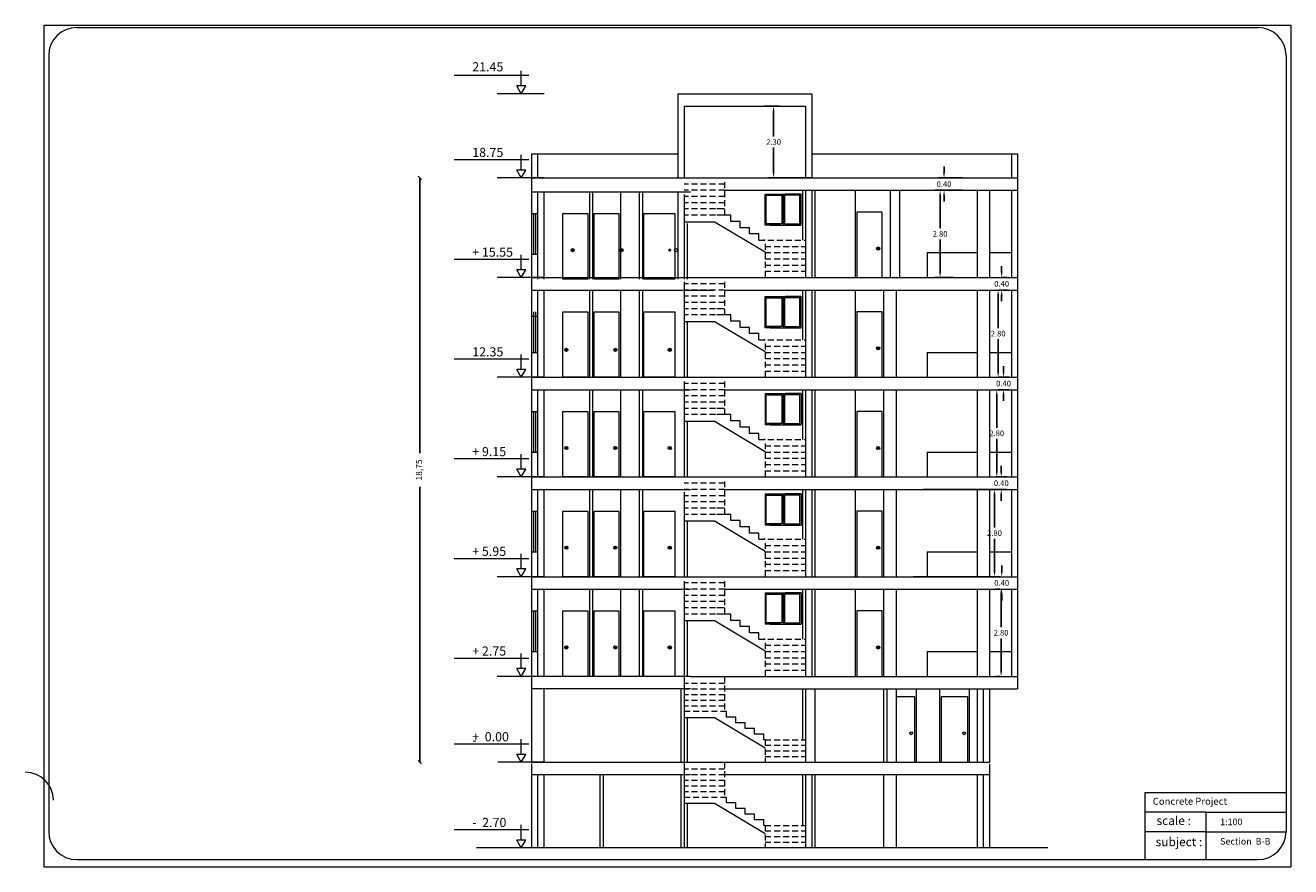
# Model space of a CAD drawing. Units: millimetres. Extents: x 1427 to 1625, y -153 to 54.
# Drawn here: x 1507 to 1548, y -46 to -19 of the extents above; entities that cross this region are included whole.
import ezdxf

# ---------------------------------------------------------------- set-up
doc = ezdxf.new("R2010")
doc.units = ezdxf.units.MM
doc.linetypes.add('HIDDEN', pattern=[9.525, 6.35, -3.175])
doc.layers.get('0').update_dxf_attribs({"lineweight": 5})
doc.layers.get('Defpoints').update_dxf_attribs({"lineweight": 5})
doc.layers.add('plan', color=7, linetype='Continuous', lineweight=5)
doc.layers.add('text', color=1, linetype='Continuous', lineweight=9)
doc.styles.get("Standard").update_dxf_attribs({"font": 'andlso.ttf'})
doc.dimstyles.new('sadegh', dxfattribs={"dimtxt": 0.2, "dimasz": 0.1, "dimexe": 0, "dimexo": 1, "dimgap": 0.2, "dimtad": 0, "dimtxsty": 'Standard', "dimblk": 'OBLIQUE', "dimcen": 2.5, "dimse1": 1, "dimse2": 1, "dimclre": 256, "dimadec": 0, "dimazin": 0, "dimtfac": 1, "dimtix": 1, "dimtmove": 0, "dimatfit": 3, "dimldrblk": 'OBLIQUE', "dimfxl": 1.25, "dimfxlon": 1, "dimarcsym": 0})
doc.dimstyles.get("Standard").update_dxf_attribs({"dimtxt": 0.18, "dimasz": 0.18, "dimexe": 0.18, "dimexo": 0.0625, "dimgap": 0.09, "dimtad": 0, "dimtih": 1, "dimtoh": 1, "dimzin": 0, "dimdsep": 46, "dimtxsty": 'Standard', "dimcen": 0.09, "dimadec": 0, "dimazin": 0, "dimtfac": 1, "dimtofl": 0, "dimtmove": 0, "dimatfit": 3, "dimfxl": 1, "dimtolj": 1, "dimtzin": 0, "dimarcsym": 0})

# ---------------------------------------------------------------- blocks, each defined once
blk = doc.blocks.new('*D260')
at = {"layer": 'Defpoints', "color": 0, "linetype": 'Continuous', "ltscale": 0.03, "transparency": 16777216}
for p in [(1538.615, -37.032), (1538.635, -37.032), (1538.635, -39.832)]:
    blk.add_point(p, dxfattribs=at)
at = {"layer": 'plan', "color": 0, "linetype": 'Continuous', "lineweight": -2, "ltscale": 0.03, "transparency": 16777216}
for p, q in [((1538.572, -37.032), (1538.435, -37.032)), ((1538.615, -37.212), (1538.615, -38.252)), ((1538.615, -39.652), (1538.615, -38.612)), ((1538.572, -39.832), (1538.435, -39.832))]:
    blk.add_line(p, q, dxfattribs=at)
at = {"layer": 'plan', "color": 0, "linetype": 'Continuous', "ltscale": 0.03, "transparency": 16777216}
for points in [[(1538.585, -37.212), (1538.645, -37.212), (1538.615, -37.032)], [(1538.585, -39.652), (1538.645, -39.652), (1538.615, -39.832)]]:
    blk.add_solid(points, dxfattribs=at)
at = {"layer": 'plan', "color": 0, "linetype": 'Continuous', "ltscale": 0.03, "transparency": 16777216, "insert": (1538.615, -38.432), "char_height": 0.18, "attachment_point": 5}
blk.add_mtext('\\A1;2.80', dxfattribs=at)
blk = doc.blocks.new('*D261')
at = {"layer": 'Defpoints', "color": 0, "linetype": 'Continuous', "ltscale": 0.03, "transparency": 16777216}
for p in [(1538.635, -36.632), (1538.635, -36.632), (1538.635, -37.032)]:
    blk.add_point(p, dxfattribs=at)
at = {"layer": 'plan', "color": 0, "linetype": 'Continuous', "lineweight": -2, "ltscale": 0.03, "transparency": 16777216}
for p, q in [((1538.635, -36.452), (1538.635, -36.272)), ((1538.572, -36.632), (1538.455, -36.632)), ((1538.572, -37.032), (1538.455, -37.032)), ((1538.635, -37.212), (1538.635, -37.392))]:
    blk.add_line(p, q, dxfattribs=at)
at = {"layer": 'plan', "color": 0, "linetype": 'Continuous', "ltscale": 0.03, "transparency": 16777216}
for points in [[(1538.605, -36.452), (1538.665, -36.452), (1538.635, -36.632)], [(1538.605, -37.212), (1538.665, -37.212), (1538.635, -37.032)]]:
    blk.add_solid(points, dxfattribs=at)
at = {"layer": 'plan', "color": 0, "linetype": 'Continuous', "ltscale": 0.03, "transparency": 16777216, "insert": (1538.635, -36.832), "char_height": 0.18, "attachment_point": 5}
blk.add_mtext('\\A1;0.40', dxfattribs=at)
blk = doc.blocks.new('*D262')
at = {"layer": 'Defpoints', "color": 0, "linetype": 'Continuous', "ltscale": 0.03, "transparency": 16777216}
for p in [(1536.067, -33.832), (1538.405, -33.832), (1535.732, -36.632)]:
    blk.add_point(p, dxfattribs=at)
at = {"layer": 'plan', "color": 0, "linetype": 'Continuous', "lineweight": -2, "ltscale": 0.03, "transparency": 16777216}
for p, q in [((1536.13, -33.832), (1538.585, -33.832)), ((1538.405, -34.012), (1538.405, -35.052)), ((1538.405, -36.452), (1538.405, -35.412)), ((1535.794, -36.632), (1538.585, -36.632))]:
    blk.add_line(p, q, dxfattribs=at)
at = {"layer": 'plan', "color": 0, "linetype": 'Continuous', "ltscale": 0.03, "transparency": 16777216}
for points in [[(1538.375, -34.012), (1538.435, -34.012), (1538.405, -33.832)], [(1538.375, -36.452), (1538.435, -36.452), (1538.405, -36.632)]]:
    blk.add_solid(points, dxfattribs=at)
at = {"layer": 'plan', "color": 0, "linetype": 'Continuous', "ltscale": 0.03, "transparency": 16777216, "insert": (1538.405, -35.232), "char_height": 0.18, "attachment_point": 5}
blk.add_mtext('\\A1;2.80', dxfattribs=at)
blk = doc.blocks.new('*D263')
at = {"layer": 'Defpoints', "color": 0, "linetype": 'Continuous', "ltscale": 0.03, "transparency": 16777216}
for p in [(1538.39, -33.432), (1538.62, -33.432), (1538.39, -33.832)]:
    blk.add_point(p, dxfattribs=at)
at = {"layer": 'plan', "color": 0, "linetype": 'Continuous', "lineweight": -2, "ltscale": 0.03, "transparency": 16777216}
for p, q in [((1538.62, -33.252), (1538.62, -33.072)), ((1538.453, -33.432), (1538.8, -33.432)), ((1538.453, -33.832), (1538.8, -33.832)), ((1538.62, -34.012), (1538.62, -34.192))]:
    blk.add_line(p, q, dxfattribs=at)
at = {"layer": 'plan', "color": 0, "linetype": 'Continuous', "ltscale": 0.03, "transparency": 16777216}
for points in [[(1538.59, -33.252), (1538.65, -33.252), (1538.62, -33.432)], [(1538.59, -34.012), (1538.65, -34.012), (1538.62, -33.832)]]:
    blk.add_solid(points, dxfattribs=at)
at = {"layer": 'plan', "color": 0, "linetype": 'Continuous', "ltscale": 0.03, "transparency": 16777216, "insert": (1538.62, -33.632), "char_height": 0.18, "attachment_point": 5}
blk.add_mtext('\\A1;0.40', dxfattribs=at)
blk = doc.blocks.new('*D264')
at = {"layer": 'Defpoints', "color": 0, "linetype": 'Continuous', "ltscale": 0.03, "transparency": 16777216}
for p in [(1538.453, -30.632), (1538.476, -30.632), (1538.453, -33.432)]:
    blk.add_point(p, dxfattribs=at)
at = {"layer": 'plan', "color": 0, "linetype": 'Continuous', "lineweight": -2, "ltscale": 0.03, "transparency": 16777216}
for p, q in [((1538.476, -30.812), (1538.476, -31.852)), ((1538.515, -30.632), (1538.656, -30.632)), ((1538.476, -33.252), (1538.476, -32.212)), ((1538.515, -33.432), (1538.656, -33.432))]:
    blk.add_line(p, q, dxfattribs=at)
at = {"layer": 'plan', "color": 0, "linetype": 'Continuous', "ltscale": 0.03, "transparency": 16777216}
for points in [[(1538.446, -30.812), (1538.506, -30.812), (1538.476, -30.632)], [(1538.446, -33.252), (1538.506, -33.252), (1538.476, -33.432)]]:
    blk.add_solid(points, dxfattribs=at)
at = {"layer": 'plan', "color": 0, "linetype": 'Continuous', "ltscale": 0.03, "transparency": 16777216, "insert": (1538.476, -32.032), "char_height": 0.18, "attachment_point": 5}
blk.add_mtext('\\A1;2.80', dxfattribs=at)
blk = doc.blocks.new('*D265')
at = {"layer": 'Defpoints', "color": 0, "linetype": 'Continuous', "ltscale": 0.03, "transparency": 16777216}
for p in [(1538.476, -30.232), (1538.694, -30.232), (1538.476, -30.632)]:
    blk.add_point(p, dxfattribs=at)
at = {"layer": 'plan', "color": 0, "linetype": 'Continuous', "lineweight": -2, "ltscale": 0.03, "transparency": 16777216}
for p, q in [((1538.694, -30.052), (1538.694, -29.872)), ((1538.538, -30.232), (1538.874, -30.232)), ((1538.538, -30.632), (1538.874, -30.632)), ((1538.694, -30.812), (1538.694, -30.992))]:
    blk.add_line(p, q, dxfattribs=at)
at = {"layer": 'plan', "color": 0, "linetype": 'Continuous', "ltscale": 0.03, "transparency": 16777216}
for points in [[(1538.664, -30.052), (1538.724, -30.052), (1538.694, -30.232)], [(1538.664, -30.812), (1538.724, -30.812), (1538.694, -30.632)]]:
    blk.add_solid(points, dxfattribs=at)
at = {"layer": 'plan', "color": 0, "linetype": 'Continuous', "ltscale": 0.03, "transparency": 16777216, "insert": (1538.694, -30.432), "char_height": 0.18, "attachment_point": 5}
blk.add_mtext('\\A1;0.40', dxfattribs=at)
blk = doc.blocks.new('*D266')
at = {"layer": 'Defpoints', "color": 0, "linetype": 'Continuous', "ltscale": 0.03, "transparency": 16777216}
for p in [(1538.476, -27.432), (1538.521, -27.432), (1538.476, -30.232)]:
    blk.add_point(p, dxfattribs=at)
at = {"layer": 'plan', "color": 0, "linetype": 'Continuous', "lineweight": -2, "ltscale": 0.03, "transparency": 16777216}
for p, q in [((1538.538, -27.432), (1538.701, -27.432)), ((1538.521, -27.612), (1538.521, -28.652)), ((1538.521, -30.052), (1538.521, -29.012)), ((1538.538, -30.232), (1538.701, -30.232))]:
    blk.add_line(p, q, dxfattribs=at)
at = {"layer": 'plan', "color": 0, "linetype": 'Continuous', "ltscale": 0.03, "transparency": 16777216}
for points in [[(1538.491, -27.612), (1538.551, -27.612), (1538.521, -27.432)], [(1538.491, -30.052), (1538.551, -30.052), (1538.521, -30.232)]]:
    blk.add_solid(points, dxfattribs=at)
at = {"layer": 'plan', "color": 0, "linetype": 'Continuous', "ltscale": 0.03, "transparency": 16777216, "insert": (1538.521, -28.832), "char_height": 0.18, "attachment_point": 5}
blk.add_mtext('\\A1;2.80', dxfattribs=at)
blk = doc.blocks.new('*D267')
at = {"layer": 'Defpoints', "color": 0, "linetype": 'Continuous', "ltscale": 0.03, "transparency": 16777216}
for p in [(1538.566, -27.032), (1538.633, -27.032), (1538.521, -27.432)]:
    blk.add_point(p, dxfattribs=at)
at = {"layer": 'plan', "color": 0, "linetype": 'Continuous', "lineweight": -2, "ltscale": 0.03, "transparency": 16777216}
for p, q in [((1538.633, -26.852), (1538.633, -26.672)), ((1538.628, -27.032), (1538.813, -27.032)), ((1538.584, -27.432), (1538.813, -27.432)), ((1538.633, -27.612), (1538.633, -27.792))]:
    blk.add_line(p, q, dxfattribs=at)
at = {"layer": 'plan', "color": 0, "linetype": 'Continuous', "ltscale": 0.03, "transparency": 16777216}
for points in [[(1538.603, -26.852), (1538.663, -26.852), (1538.633, -27.032)], [(1538.603, -27.612), (1538.663, -27.612), (1538.633, -27.432)]]:
    blk.add_solid(points, dxfattribs=at)
at = {"layer": 'plan', "color": 0, "linetype": 'Continuous', "ltscale": 0.03, "transparency": 16777216, "insert": (1538.633, -27.232), "char_height": 0.18, "attachment_point": 5}
blk.add_mtext('\\A1;0.40', dxfattribs=at)
blk = doc.blocks.new('*D268')
at = {"layer": 'Defpoints', "color": 0, "linetype": 'Continuous', "ltscale": 0.03, "transparency": 16777216}
for p in [(1536.658, -24.232), (1537.155, -24.232), (1537.155, -27.032)]:
    blk.add_point(p, dxfattribs=at)
at = {"layer": 'plan', "color": 0, "linetype": 'Continuous', "lineweight": -2, "ltscale": 0.03, "transparency": 16777216}
for p, q in [((1537.093, -24.232), (1536.478, -24.232)), ((1536.658, -24.412), (1536.658, -25.452)), ((1536.658, -26.852), (1536.658, -25.812)), ((1537.093, -27.032), (1536.478, -27.032))]:
    blk.add_line(p, q, dxfattribs=at)
at = {"layer": 'plan', "color": 0, "linetype": 'Continuous', "ltscale": 0.03, "transparency": 16777216}
for points in [[(1536.628, -24.412), (1536.688, -24.412), (1536.658, -24.232)], [(1536.628, -26.852), (1536.688, -26.852), (1536.658, -27.032)]]:
    blk.add_solid(points, dxfattribs=at)
at = {"layer": 'plan', "color": 0, "linetype": 'Continuous', "ltscale": 0.03, "transparency": 16777216, "insert": (1536.658, -25.632), "char_height": 0.18, "attachment_point": 5}
blk.add_mtext('\\A1;2.80', dxfattribs=at)
blk = doc.blocks.new('*D269')
at = {"layer": 'Defpoints', "color": 0, "linetype": 'Continuous', "ltscale": 0.03, "transparency": 16777216}
for p in [(1536.785, -23.832), (1537.431, -23.832), (1537.431, -24.232)]:
    blk.add_point(p, dxfattribs=at)
at = {"layer": 'plan', "color": 0, "linetype": 'Continuous', "lineweight": -2, "ltscale": 0.03, "transparency": 16777216}
for p, q in [((1536.785, -23.652), (1536.785, -23.472)), ((1537.368, -23.832), (1536.605, -23.832)), ((1537.368, -24.232), (1536.605, -24.232)), ((1536.785, -24.412), (1536.785, -24.592))]:
    blk.add_line(p, q, dxfattribs=at)
at = {"layer": 'plan', "color": 0, "linetype": 'Continuous', "ltscale": 0.03, "transparency": 16777216}
for points in [[(1536.755, -23.652), (1536.815, -23.652), (1536.785, -23.832)], [(1536.755, -24.412), (1536.815, -24.412), (1536.785, -24.232)]]:
    blk.add_solid(points, dxfattribs=at)
at = {"layer": 'plan', "color": 0, "linetype": 'Continuous', "ltscale": 0.03, "transparency": 16777216, "insert": (1536.785, -24.032), "char_height": 0.18, "attachment_point": 5}
blk.add_mtext('\\A1;0.40', dxfattribs=at)
blk = doc.blocks.new('*D270')
at = {"layer": 'Defpoints', "color": 0, "linetype": 'Continuous', "ltscale": 0.03, "transparency": 16777216}
for p in [(1530.945, -21.532), (1531.315, -21.532), (1532.65, -23.832)]:
    blk.add_point(p, dxfattribs=at)
at = {"layer": 'plan', "color": 0, "linetype": 'Continuous', "lineweight": -2, "ltscale": 0.03, "transparency": 16777216}
for p, q in [((1531.007, -21.532), (1531.495, -21.532)), ((1531.315, -21.712), (1531.315, -22.502)), ((1531.315, -23.652), (1531.315, -22.862)), ((1532.588, -23.832), (1531.135, -23.832))]:
    blk.add_line(p, q, dxfattribs=at)
at = {"layer": 'plan', "color": 0, "linetype": 'Continuous', "ltscale": 0.03, "transparency": 16777216}
for points in [[(1531.285, -21.712), (1531.345, -21.712), (1531.315, -21.532)], [(1531.285, -23.652), (1531.345, -23.652), (1531.315, -23.832)]]:
    blk.add_solid(points, dxfattribs=at)
at = {"layer": 'plan', "color": 0, "linetype": 'Continuous', "ltscale": 0.03, "transparency": 16777216, "insert": (1531.315, -22.682), "char_height": 0.18, "attachment_point": 5}
blk.add_mtext('\\A1;2.30', dxfattribs=at)
blk = doc.blocks.new('_Oblique')
at = {"color": 0, "linetype": 'ByBlock', "lineweight": -2}
blk.add_line((-0.5, -0.5), (0.5, 0.5), dxfattribs=at)
blk = doc.blocks.new('*D441')
at = {"layer": 'Defpoints', "color": 0, "linetype": 'Continuous', "ltscale": 0.03, "transparency": 16777216}
for p in [(1519.964, -23.832), (1524.407, -23.832), (1523.219, -42.582)]:
    blk.add_point(p, dxfattribs=at)
at = {"layer": 'plan', "color": 0, "linetype": 'Continuous', "lineweight": -2, "ltscale": 0.03, "transparency": 16777216}
for p, q in [((1519.964, -23.832), (1519.964, -32.669)), ((1519.964, -42.582), (1519.964, -33.745))]:
    blk.add_line(p, q, dxfattribs=at)
at = {"layer": 'plan', "color": 0, "linetype": 'Continuous', "lineweight": -2, "ltscale": 0.03, "transparency": 16777216, "xscale": 0.1, "yscale": 0.1, "zscale": 0.1}
for p, rotation in [((1519.964, -23.832), 90), ((1519.964, -42.582), 270)]:
    blk.add_blockref('_Oblique', p, dxfattribs=dict(at, rotation=rotation))
at = {"layer": 'plan', "color": 0, "linetype": 'Continuous', "ltscale": 0.03, "transparency": 16777216, "insert": (1519.964, -33.207), "char_height": 0.2, "attachment_point": 5, "rotation": 90}
blk.add_mtext('18,75', dxfattribs=at)

msp = doc.modelspace()

# ---------------------------------------------------------------- hatches: boundary and pattern name
at = {"layer": 'plan', "ltscale": 0.03}
for points in [[(1524.919, -26.152, 1), (1524.817, -26.152, 1)], [(1526.487, -26.152, 1), (1526.385, -26.152, 1)], [(1528.035, -26.152, 1), (1527.933, -26.152, 1)], [(1534.723, -26.102, 1), (1534.621, -26.102, 1)], [(1524.719, -29.352, 1), (1524.617, -29.352, 1)], [(1526.287, -29.352, 1), (1526.185, -29.352, 1)], [(1528.035, -29.352, 1), (1527.933, -29.352, 1)], [(1534.723, -29.302, 1), (1534.621, -29.302, 1)], [(1524.719, -32.502, 1), (1524.617, -32.502, 1)], [(1526.287, -32.502, 1), (1526.185, -32.502, 1)], [(1528.035, -32.502, 1), (1527.933, -32.502, 1)], [(1534.723, -32.502, 1), (1534.621, -32.502, 1)], [(1524.719, -35.702, 1), (1524.617, -35.702, 1)], [(1526.287, -35.702, 1), (1526.185, -35.702, 1)], [(1528.035, -35.702, 1), (1527.933, -35.702, 1)], [(1534.723, -35.702, 1), (1534.621, -35.702, 1)], [(1524.719, -38.902, 1), (1524.617, -38.902, 1)], [(1526.287, -38.902, 1), (1526.185, -38.902, 1)], [(1528.035, -38.902, 1), (1527.933, -38.902, 1)], [(1534.723, -38.902, 1), (1534.621, -38.902, 1)]]:
    msp.add_hatch(color=2, dxfattribs=at).paths.add_polyline_path(points)
h = msp.add_hatch(color=7, dxfattribs=at)
h.paths.add_polyline_path([(1535.684, -41.657, 1), (1535.772, -41.657, 1)])
h.paths.add_polyline_path([(1537.472, -41.657, 1), (1537.384, -41.657, 1)])

# ---------------------------------------------------------------- linework, layer by layer
at = {"color": 7}
msp.add_line((1507.907, -18.938), (1547.907, -18.938), dxfattribs=at)
at = {"color": 0}
for p, q in [((1507.907, -18.938), (1507.907, -45.938)), ((1547.907, -18.938), (1547.907, -45.938)), ((1507.907, -45.938), (1547.907, -45.938))]:
    msp.add_line(p, q, dxfattribs=at)
for p, q in [((1543.228, -43.556), (1547.757, -43.556)), ((1543.228, -43.556), (1543.228, -45.709)), ((1545.186, -44.186), (1543.228, -44.186)), ((1545.186, -44.186), (1545.186, -44.956)), ((1545.186, -44.186), (1547.757, -44.186)), ((1545.186, -44.816), (1543.228, -44.816)), ((1545.186, -44.816), (1547.757, -44.816)), ((1545.186, -44.956), (1545.186, -45.446)), ((1545.186, -44.956), (1545.186, -45.709))]:
    msp.add_line(p, q)
at = {"layer": 'plan', "color": 7, "ltscale": 0.03}
for p, q in [((1508.957, -19.009), (1546.857, -19.009)), ((1523.459, -20.553), (1521.07, -20.553)), ((1523.219, -20.882), (1523.219, -20.398)), ((1523.219, -21.132), (1523.076, -20.882)), ((1523.363, -20.882), (1523.076, -20.882)), ((1523.219, -21.132), (1523.363, -20.882)), ((1523.96, -21.132), (1522.452, -21.132)), ((1528.245, -21.132), (1528.245, -23.832)), ((1528.245, -21.132), (1532.542, -21.132)), ((1532.542, -21.132), (1532.542, -23.832)), ((1528.445, -21.532), (1528.445, -23.832)), ((1528.445, -21.532), (1532.342, -21.532)), ((1532.342, -21.532), (1532.342, -23.832)), ((1523.219, -23.582), (1523.219, -23.098)), ((1523.545, -23.064), (1523.545, -23.882)), ((1523.545, -23.064), (1528.245, -23.064)), ((1523.745, -23.064), (1523.745, -23.832)), ((1532.542, -23.064), (1539.145, -23.064)), ((1538.945, -23.064), (1538.945, -23.832)), ((1539.145, -23.064), (1539.145, -23.832)), ((1523.459, -23.253), (1521.07, -23.253)), ((1523.96, -23.832), (1522.452, -23.832)), ((1523.219, -23.832), (1523.076, -23.582)), ((1523.363, -23.582), (1523.076, -23.582)), ((1523.219, -23.832), (1523.363, -23.582)), ((1523.545, -23.832), (1523.545, -27.432)), ((1523.545, -23.832), (1539.145, -23.832)), ((1523.545, -23.832), (1539.145, -23.832)), ((1539.145, -23.832), (1539.145, -26.982)), ((1523.545, -24.282), (1528.645, -24.282)), ((1523.745, -24.282), (1523.745, -27.082)), ((1525.405, -24.282), (1525.405, -27.082)), ((1525.505, -24.282), (1525.505, -27.082)), ((1526.405, -24.282), (1526.405, -27.082)), ((1527.005, -24.282), (1527.005, -27.082)), ((1527.105, -24.282), (1527.105, -27.082)), ((1529.745, -24.232), (1539.145, -24.232)), ((1532.242, -24.232), (1532.242, -25.832)), ((1532.342, -24.232), (1532.342, -27.032)), ((1532.542, -24.232), (1532.542, -27.032)), ((1532.642, -24.232), (1532.642, -27.032)), ((1533.936, -24.232), (1533.936, -27.032)), ((1535.059, -24.232), (1535.059, -27.032)), ((1535.359, -24.232), (1535.359, -27.032)), ((1537.845, -24.232), (1537.845, -27.032)), ((1538.245, -24.232), (1538.245, -27.032)), ((1538.945, -24.232), (1538.945, -27.032)), ((1528.445, -24.372), (1528.445, -27.082)), ((1528.545, -25.302), (1528.545, -27.082)), ((1523.218, -26.782), (1523.218, -26.298)), ((1536.246, -26.232), (1536.246, -27.032)), ((1536.246, -26.232), (1537.845, -26.232)), ((1538.245, -26.232), (1538.945, -26.232)), ((1523.458, -26.453), (1521.068, -26.453)), ((1523.218, -27.032), (1523.074, -26.782)), ((1523.362, -26.782), (1523.074, -26.782)), ((1523.218, -27.032), (1523.362, -26.782)), ((1523.959, -27.032), (1522.45, -27.032)), ((1523.545, -27.032), (1523.545, -30.632)), ((1523.545, -27.032), (1539.145, -27.032)), ((1528.445, -27.172), (1528.445, -30.232)), ((1539.145, -26.992), (1539.145, -30.232)), ((1523.545, -27.432), (1529.396, -27.432)), ((1523.745, -27.432), (1523.745, -30.232)), ((1525.405, -27.432), (1525.405, -30.232)), ((1525.505, -27.432), (1525.505, -30.232)), ((1526.405, -27.432), (1526.405, -30.232)), ((1527.005, -27.432), (1527.005, -30.232)), ((1527.105, -27.432), (1527.105, -30.232)), ((1528.445, -27.522), (1528.445, -30.232)), ((1529.745, -27.432), (1539.145, -27.432)), ((1532.242, -27.432), (1532.242, -29.032)), ((1532.342, -27.432), (1532.342, -30.232)), ((1532.542, -27.432), (1532.542, -30.232)), ((1532.642, -27.432), (1532.642, -30.232)), ((1533.936, -27.432), (1533.936, -30.232)), ((1534.846, -27.432), (1534.846, -30.232)), ((1535.246, -27.432), (1535.246, -30.232)), ((1537.845, -27.432), (1537.845, -30.232)), ((1538.245, -27.432), (1538.245, -30.232)), ((1538.945, -27.432), (1538.945, -30.232)), ((1528.545, -28.452), (1528.545, -30.232)), ((1523.219, -29.982), (1523.219, -29.498)), ((1532.242, -29.232), (1532.242, -29.242)), ((1536.246, -29.432), (1536.246, -30.232)), ((1536.246, -29.432), (1537.845, -29.432)), ((1538.245, -29.432), (1538.945, -29.432)), ((1523.458, -29.653), (1521.069, -29.653)), ((1523.219, -30.232), (1523.075, -29.982)), ((1523.363, -29.982), (1523.075, -29.982)), ((1523.219, -30.232), (1523.363, -29.982)), ((1523.96, -30.232), (1522.451, -30.232)), ((1523.545, -30.232), (1523.545, -33.832)), ((1523.545, -30.232), (1539.145, -30.232)), ((1528.445, -30.372), (1528.445, -33.432)), ((1539.145, -30.232), (1539.145, -33.432)), ((1523.545, -30.632), (1528.645, -30.632)), ((1523.745, -30.632), (1523.745, -33.432)), ((1525.405, -30.632), (1525.405, -33.432)), ((1525.505, -30.632), (1525.505, -33.432)), ((1526.405, -30.632), (1526.405, -33.432)), ((1527.005, -30.632), (1527.005, -33.432)), ((1527.105, -30.632), (1527.105, -33.432)), ((1528.445, -30.722), (1528.445, -33.432)), ((1529.745, -30.632), (1539.145, -30.632)), ((1532.242, -30.632), (1532.242, -32.232)), ((1532.342, -30.632), (1532.342, -33.432)), ((1532.542, -30.632), (1532.542, -33.432)), ((1532.642, -30.632), (1532.642, -33.432)), ((1533.936, -30.632), (1533.936, -33.432)), ((1534.846, -30.632), (1534.846, -33.432)), ((1535.246, -30.632), (1535.246, -33.432)), ((1537.845, -30.632), (1537.845, -33.432)), ((1538.245, -30.632), (1538.245, -33.432)), ((1538.945, -30.632), (1538.945, -33.432)), ((1528.545, -31.652), (1528.545, -33.432)), ((1523.458, -32.853), (1521.069, -32.853)), ((1523.219, -33.182), (1523.219, -32.698)), ((1536.246, -32.632), (1536.246, -33.432)), ((1536.246, -32.632), (1537.845, -32.632)), ((1538.245, -32.632), (1538.945, -32.632)), ((1523.219, -33.432), (1523.075, -33.182)), ((1523.363, -33.182), (1523.075, -33.182)), ((1523.219, -33.432), (1523.363, -33.182)), ((1523.96, -33.432), (1522.451, -33.432)), ((1523.545, -33.432), (1523.545, -37.032)), ((1523.545, -33.432), (1539.145, -33.432)), ((1539.145, -33.432), (1539.145, -36.632)), ((1523.545, -33.832), (1528.645, -33.832)), ((1523.745, -33.832), (1523.745, -36.632)), ((1525.405, -33.832), (1525.405, -36.632)), ((1525.505, -33.832), (1525.505, -36.632)), ((1526.405, -33.832), (1526.405, -36.632)), ((1527.005, -33.832), (1527.005, -36.632)), ((1527.105, -33.832), (1527.105, -36.632)), ((1528.445, -33.922), (1528.445, -36.632)), ((1529.745, -33.832), (1539.145, -33.832)), ((1532.242, -33.832), (1532.242, -35.432)), ((1532.342, -33.832), (1532.342, -36.632)), ((1532.542, -33.832), (1532.542, -36.632)), ((1532.642, -33.832), (1532.642, -36.632)), ((1533.936, -33.832), (1533.936, -36.632)), ((1534.846, -33.832), (1534.846, -36.632)), ((1535.246, -33.832), (1535.246, -36.632)), ((1537.845, -33.832), (1537.845, -36.632)), ((1538.245, -33.832), (1538.245, -36.632)), ((1538.945, -33.832), (1538.945, -36.632)), ((1528.545, -34.852), (1528.545, -36.632)), ((1523.459, -36.053), (1521.07, -36.053)), ((1523.219, -36.382), (1523.219, -35.898)), ((1528.545, -36.112), (1528.545, -36.632)), ((1536.246, -35.832), (1536.246, -36.632)), ((1536.246, -35.832), (1537.845, -35.832)), ((1538.245, -35.832), (1538.945, -35.832)), ((1523.219, -36.632), (1523.076, -36.382)), ((1523.363, -36.382), (1523.076, -36.382)), ((1523.219, -36.632), (1523.363, -36.382)), ((1523.96, -36.632), (1522.452, -36.632)), ((1523.545, -36.632), (1523.545, -40.232)), ((1523.545, -36.632), (1539.145, -36.632)), ((1528.445, -36.772), (1528.445, -39.832)), ((1539.145, -36.632), (1539.145, -39.832)), ((1523.545, -37.032), (1528.645, -37.032)), ((1523.745, -37.032), (1523.745, -39.832)), ((1525.405, -37.032), (1525.405, -39.832)), ((1525.505, -37.032), (1525.505, -39.832)), ((1526.405, -37.032), (1526.405, -39.832)), ((1527.005, -37.032), (1527.005, -39.832)), ((1527.105, -37.032), (1527.105, -39.832)), ((1528.445, -37.122), (1528.445, -39.832)), ((1529.745, -37.032), (1539.145, -37.032)), ((1532.242, -37.032), (1532.242, -38.632)), ((1532.342, -37.032), (1532.342, -39.832)), ((1532.542, -37.032), (1532.542, -39.832)), ((1532.642, -37.032), (1532.642, -39.832)), ((1533.936, -37.032), (1533.936, -39.832)), ((1534.846, -37.032), (1534.846, -39.832)), ((1535.246, -37.032), (1535.246, -39.832)), ((1537.845, -37.032), (1537.845, -39.832)), ((1538.245, -37.032), (1538.245, -39.832)), ((1538.945, -37.032), (1538.945, -39.832)), ((1528.545, -38.052), (1528.545, -39.832)), ((1523.459, -39.253), (1521.07, -39.253)), ((1523.219, -39.582), (1523.219, -39.098)), ((1536.246, -39.032), (1536.246, -39.832)), ((1536.246, -39.032), (1537.845, -39.032)), ((1538.245, -39.032), (1538.945, -39.032)), ((1523.219, -39.832), (1523.076, -39.582)), ((1523.363, -39.582), (1523.076, -39.582)), ((1523.219, -39.832), (1523.363, -39.582)), ((1523.96, -39.832), (1522.452, -39.832)), ((1523.545, -39.832), (1523.545, -42.582)), ((1528.645, -39.832), (1523.545, -39.832)), ((1528.445, -39.832), (1528.445, -42.582)), ((1529.745, -39.832), (1539.145, -39.832)), ((1539.145, -39.832), (1539.145, -40.232)), ((1528.645, -40.232), (1523.545, -40.232)), ((1523.945, -40.232), (1523.945, -42.582)), ((1528.345, -40.232), (1528.345, -42.582)), ((1528.445, -40.232), (1528.445, -42.582)), ((1529.745, -40.232), (1539.145, -40.232)), ((1532.242, -40.232), (1532.242, -41.862)), ((1532.342, -40.232), (1532.342, -42.582)), ((1532.342, -40.232), (1532.342, -42.582)), ((1532.642, -40.232), (1532.642, -42.582)), ((1534.846, -40.232), (1534.846, -42.582)), ((1534.846, -40.232), (1534.846, -42.582)), ((1534.946, -40.232), (1534.946, -42.582)), ((1535.246, -40.232), (1535.246, -42.582)), ((1535.894, -40.232), (1535.894, -42.582)), ((1536.644, -40.232), (1536.644, -42.582)), ((1537.594, -40.232), (1537.594, -42.582)), ((1537.845, -40.232), (1537.845, -42.582)), ((1538.045, -40.232), (1538.045, -42.582)), ((1538.245, -40.232), (1538.245, -42.582)), ((1528.545, -41.162), (1528.545, -42.582)), ((1523.459, -42.003), (1521.07, -42.003)), ((1523.219, -42.332), (1523.219, -41.848)), ((1523.974, -42.582), (1522.465, -42.582)), ((1523.219, -42.582), (1523.076, -42.332)), ((1523.363, -42.332), (1523.076, -42.332)), ((1523.219, -42.582), (1523.363, -42.332)), ((1523.545, -42.582), (1538.245, -42.582)), ((1528.445, -42.582), (1528.445, -45.332)), ((1535.246, -42.582), (1538.245, -42.582)), ((1523.545, -42.632), (1523.545, -45.332)), ((1523.545, -42.982), (1528.645, -42.982)), ((1523.745, -42.982), (1523.745, -45.332)), ((1525.744, -42.982), (1525.744, -45.332)), ((1525.844, -42.982), (1525.844, -45.332)), ((1528.345, -42.982), (1528.345, -45.332)), ((1528.445, -42.982), (1528.445, -45.332)), ((1529.745, -42.982), (1538.245, -42.982)), ((1532.242, -42.982), (1532.242, -44.612)), ((1532.342, -42.982), (1532.342, -45.332)), ((1532.542, -42.982), (1532.542, -45.332)), ((1532.642, -42.982), (1532.642, -45.332)), ((1534.846, -42.982), (1534.846, -45.332)), ((1535.246, -42.982), (1535.246, -45.332)), ((1537.845, -42.982), (1537.845, -45.332)), ((1538.045, -42.982), (1538.045, -45.332)), ((1538.245, -42.632), (1538.245, -45.332)), ((1528.545, -43.912), (1528.545, -45.332)), ((1523.22, -45.082), (1523.22, -44.598)), ((1523.459, -44.753), (1521.07, -44.753)), ((1536.284, -45.332), (1522.439, -45.332)), ((1523.22, -45.332), (1523.076, -45.082)), ((1523.363, -45.082), (1523.076, -45.082)), ((1523.22, -45.332), (1523.363, -45.082))]:
    msp.add_line(p, q, dxfattribs=at)
at = {"layer": 'plan', "color": 1, "ltscale": 0.03}
for p, q in [((1508.057, -19.909), (1508.057, -44.809)), ((1547.757, -19.909), (1547.757, -44.809)), ((1523.545, -24.982), (1523.745, -24.982)), ((1523.615, -24.982), (1523.615, -26.282)), ((1523.675, -24.982), (1523.675, -26.282)), ((1529.745, -24.832), (1529.5, -24.832)), ((1529.445, -25.252), (1528.445, -25.252)), ((1529.445, -25.252), (1531.042, -26.21)), ((1523.545, -26.282), (1523.745, -26.282)), ((1523.545, -28.272), (1523.745, -28.272)), ((1523.615, -28.132), (1523.615, -29.432)), ((1523.675, -28.132), (1523.675, -29.432)), ((1529.745, -28.032), (1529.5, -28.032)), ((1529.445, -28.452), (1528.445, -28.452)), ((1529.445, -28.452), (1531.042, -29.41)), ((1523.545, -29.432), (1523.745, -29.432)), ((1529.745, -31.232), (1529.5, -31.232)), ((1523.545, -31.332), (1523.745, -31.332)), ((1523.615, -31.332), (1523.615, -32.632)), ((1523.675, -31.332), (1523.675, -32.632)), ((1529.445, -31.652), (1528.445, -31.652)), ((1529.445, -31.652), (1531.042, -32.61)), ((1523.545, -32.632), (1523.745, -32.632)), ((1529.745, -34.432), (1529.5, -34.432)), ((1523.545, -34.532), (1523.745, -34.532)), ((1523.615, -34.532), (1523.615, -35.832)), ((1523.675, -34.532), (1523.675, -35.832)), ((1529.445, -34.852), (1528.445, -34.852)), ((1529.445, -34.852), (1531.042, -35.81)), ((1523.545, -35.832), (1523.745, -35.832)), ((1523.545, -37.732), (1523.745, -37.732)), ((1523.615, -37.732), (1523.615, -39.032)), ((1523.675, -37.732), (1523.675, -39.032)), ((1529.745, -37.632), (1529.5, -37.632)), ((1529.445, -38.052), (1528.445, -38.052)), ((1529.445, -38.052), (1531.042, -39.01)), ((1523.545, -39.032), (1523.745, -39.032)), ((1529.8, -41.142), (1529.8, -40.962)), ((1529.445, -41.162), (1528.445, -41.162)), ((1529.445, -41.162), (1531.042, -42.12)), ((1530.1, -41.142), (1529.8, -41.142)), ((1530.1, -41.322), (1530.1, -41.142)), ((1530.4, -41.322), (1530.1, -41.322)), ((1530.4, -41.502), (1530.4, -41.322)), ((1530.7, -41.502), (1530.4, -41.502)), ((1530.7, -41.682), (1530.7, -41.502)), ((1531, -41.682), (1530.7, -41.682)), ((1531, -41.862), (1531, -41.682)), ((1529.8, -43.892), (1529.8, -43.712)), ((1529.445, -43.912), (1528.445, -43.912)), ((1529.445, -43.912), (1531.042, -44.87)), ((1530.1, -43.892), (1529.8, -43.892)), ((1530.1, -44.072), (1530.1, -43.892)), ((1530.4, -44.072), (1530.1, -44.072)), ((1530.4, -44.252), (1530.4, -44.072)), ((1530.7, -44.252), (1530.4, -44.252)), ((1530.7, -44.432), (1530.7, -44.252)), ((1531, -44.432), (1530.7, -44.432)), ((1531, -44.612), (1531, -44.432)), ((1508.957, -45.709), (1546.857, -45.709))]:
    msp.add_line(p, q, dxfattribs=at)
at = {"layer": 'plan', "linetype": 'Continuous', "ltscale": 0.03}
for p, q in [((1523.945, -24.282), (1523.945, -27.082)), ((1528.245, -24.282), (1528.245, -27.082)), ((1531.042, -25.832), (1531, -25.832)), ((1523.945, -27.432), (1523.945, -30.232)), ((1531.042, -29.032), (1531, -29.032)), ((1523.945, -30.632), (1523.945, -33.432)), ((1531.042, -32.232), (1531, -32.232)), ((1523.945, -33.832), (1523.945, -36.632)), ((1531.042, -35.432), (1531, -35.432)), ((1523.945, -37.032), (1523.945, -39.832)), ((1531.042, -38.632), (1531, -38.632)), ((1523.945, -42.982), (1523.945, -45.332)), ((1540.113, -45.332), (1521.789, -45.332))]:
    msp.add_line(p, q, dxfattribs=at)
at = {"layer": 'plan', "color": 1, "linetype": 'HIDDEN', "ltscale": 0.03}
for p, q in [((1529.745, -24.032), (1528.445, -24.032)), ((1529.745, -24.232), (1528.445, -24.232)), ((1529.745, -23.972), (1529.745, -25.032)), ((1529.745, -24.432), (1528.445, -24.432)), ((1529.745, -24.632), (1528.445, -24.632)), ((1529.745, -24.832), (1528.445, -24.832)), ((1529.745, -25.032), (1528.445, -25.032)), ((1530.84, -25.832), (1532.342, -25.832)), ((1531.042, -25.952), (1531.042, -27.032)), ((1531.042, -26.032), (1532.342, -26.032)), ((1531.042, -26.232), (1532.342, -26.232)), ((1531.042, -26.432), (1532.342, -26.432)), ((1531.042, -26.632), (1532.342, -26.632)), ((1529.745, -27.172), (1529.745, -28.232)), ((1531.042, -26.832), (1532.342, -26.832)), ((1529.745, -27.232), (1528.445, -27.232)), ((1529.745, -27.432), (1528.445, -27.432)), ((1529.745, -27.632), (1528.445, -27.632)), ((1529.745, -27.832), (1528.445, -27.832)), ((1529.745, -28.032), (1528.445, -28.032)), ((1529.745, -28.232), (1528.445, -28.232)), ((1530.84, -29.032), (1532.342, -29.032)), ((1531.042, -29.152), (1531.042, -30.232)), ((1531.042, -29.232), (1532.342, -29.232)), ((1531.042, -29.432), (1532.342, -29.432)), ((1531.042, -29.632), (1532.342, -29.632)), ((1531.042, -29.832), (1532.342, -29.832)), ((1531.042, -30.032), (1532.342, -30.032)), ((1529.745, -30.432), (1528.445, -30.432)), ((1529.745, -30.372), (1529.745, -31.432)), ((1529.745, -30.632), (1528.445, -30.632)), ((1529.745, -30.832), (1528.445, -30.832)), ((1529.745, -31.032), (1528.445, -31.032)), ((1529.745, -31.232), (1528.445, -31.232)), ((1529.745, -31.432), (1528.445, -31.432)), ((1530.84, -32.232), (1532.342, -32.232)), ((1531.042, -32.352), (1531.042, -33.432)), ((1531.042, -32.432), (1532.342, -32.432)), ((1531.042, -32.632), (1532.342, -32.632)), ((1531.042, -32.832), (1532.342, -32.832)), ((1531.042, -33.032), (1532.342, -33.032)), ((1531.042, -33.232), (1532.342, -33.232)), ((1529.745, -33.632), (1528.445, -33.632)), ((1529.745, -33.572), (1529.745, -34.632)), ((1529.745, -33.832), (1528.445, -33.832)), ((1529.745, -34.032), (1528.445, -34.032)), ((1529.745, -34.232), (1528.445, -34.232)), ((1529.745, -34.432), (1528.445, -34.432)), ((1529.745, -34.632), (1528.445, -34.632)), ((1530.84, -35.432), (1532.342, -35.432)), ((1531.042, -35.552), (1531.042, -36.632)), ((1531.042, -35.632), (1532.342, -35.632)), ((1531.042, -35.832), (1532.342, -35.832)), ((1531.042, -36.032), (1532.342, -36.032)), ((1531.042, -36.232), (1532.342, -36.232)), ((1531.042, -36.432), (1532.342, -36.432)), ((1529.745, -36.832), (1528.445, -36.832)), ((1529.745, -36.772), (1529.745, -37.832)), ((1529.745, -37.032), (1528.445, -37.032)), ((1529.745, -37.232), (1528.445, -37.232)), ((1529.745, -37.432), (1528.445, -37.432)), ((1529.745, -37.632), (1528.445, -37.632)), ((1529.745, -37.832), (1528.445, -37.832)), ((1530.84, -38.632), (1532.342, -38.632)), ((1531.042, -38.752), (1531.042, -39.832)), ((1531.042, -38.832), (1532.342, -38.832)), ((1531.042, -39.032), (1532.342, -39.032)), ((1531.042, -39.232), (1532.342, -39.232)), ((1531.042, -39.432), (1532.342, -39.432)), ((1531.042, -39.632), (1532.342, -39.632)), ((1529.745, -40.062), (1528.445, -40.062)), ((1529.745, -39.832), (1529.745, -40.962)), ((1529.745, -40.242), (1528.445, -40.242)), ((1529.745, -40.422), (1528.445, -40.422)), ((1529.745, -40.602), (1528.445, -40.602)), ((1529.745, -40.782), (1528.445, -40.782)), ((1529.8, -40.962), (1528.445, -40.962)), ((1531.042, -41.862), (1531.042, -42.582)), ((1531.042, -41.862), (1532.342, -41.862)), ((1531.042, -42.042), (1532.342, -42.042)), ((1531.042, -42.222), (1532.342, -42.222)), ((1529.745, -42.582), (1529.745, -43.712)), ((1531.042, -42.402), (1532.342, -42.402)), ((1529.745, -42.812), (1528.445, -42.812)), ((1529.745, -42.992), (1528.445, -42.992)), ((1529.745, -43.172), (1528.445, -43.172)), ((1529.745, -43.352), (1528.445, -43.352)), ((1529.745, -43.532), (1528.445, -43.532)), ((1529.8, -43.712), (1528.445, -43.712)), ((1531.042, -44.612), (1531, -44.612)), ((1531.042, -44.612), (1531.042, -45.332)), ((1531.042, -44.612), (1532.342, -44.612)), ((1531.042, -44.792), (1532.342, -44.792)), ((1531.042, -44.972), (1532.342, -44.972)), ((1531.042, -45.152), (1532.342, -45.152))]:
    msp.add_line(p, q, dxfattribs=at)
at = {"layer": 'plan', "color": 2, "ltscale": 0.03}
for p, q in [((1531.042, -24.352), (1531.042, -25.352)), ((1531.042, -24.352), (1531.542, -24.352)), ((1531.042, -25.352), (1531.042, -24.352)), ((1531.203, -24.352), (1532.203, -24.352)), ((1531.622, -24.352), (1531.622, -25.352)), ((1531.622, -24.352), (1531.622, -25.352)), ((1531.623, -24.352), (1531.623, -25.352)), ((1532.203, -24.352), (1531.703, -24.352)), ((1532.203, -25.352), (1532.203, -24.352)), ((1531.082, -24.392), (1531.582, -24.392)), ((1531.082, -25.312), (1531.082, -24.392)), ((1531.582, -24.392), (1531.582, -25.312)), ((1532.163, -24.392), (1531.663, -24.392)), ((1531.663, -24.392), (1531.663, -25.312)), ((1532.163, -25.312), (1532.163, -24.392)), ((1531.542, -25.352), (1531.042, -25.352)), ((1531.582, -25.312), (1531.082, -25.312)), ((1531.203, -25.352), (1532.203, -25.352)), ((1531.663, -25.312), (1532.163, -25.312)), ((1531.703, -25.352), (1532.203, -25.352)), ((1531.042, -27.643), (1531.542, -27.643)), ((1531.042, -28.643), (1531.042, -27.643)), ((1531.082, -27.683), (1531.582, -27.683)), ((1531.082, -28.603), (1531.082, -27.683)), ((1531.203, -27.643), (1532.203, -27.643)), ((1531.582, -27.683), (1531.582, -28.603)), ((1531.622, -27.643), (1531.622, -28.643)), ((1531.622, -27.643), (1531.622, -28.643)), ((1531.623, -27.643), (1531.623, -28.643)), ((1532.163, -27.683), (1531.663, -27.683)), ((1531.663, -27.683), (1531.663, -28.603)), ((1532.203, -27.643), (1531.703, -27.643)), ((1532.163, -28.603), (1532.163, -27.683)), ((1532.203, -28.643), (1532.203, -27.643)), ((1531.542, -28.643), (1531.042, -28.643)), ((1531.582, -28.603), (1531.082, -28.603)), ((1531.203, -28.643), (1532.203, -28.643)), ((1531.663, -28.603), (1532.163, -28.603)), ((1531.703, -28.643), (1532.203, -28.643)), ((1531.042, -30.755), (1531.542, -30.755)), ((1531.082, -30.795), (1531.582, -30.795)), ((1531.082, -31.715), (1531.082, -30.795)), ((1531.203, -30.755), (1532.203, -30.755)), ((1531.582, -30.795), (1531.582, -31.715)), ((1531.622, -30.755), (1531.622, -31.755)), ((1531.622, -30.755), (1531.622, -31.755)), ((1531.623, -30.755), (1531.623, -31.755)), ((1532.163, -30.795), (1531.663, -30.795)), ((1531.663, -30.795), (1531.663, -31.715)), ((1532.203, -30.755), (1531.703, -30.755)), ((1532.163, -31.715), (1532.163, -30.795)), ((1531.542, -31.755), (1531.042, -31.755)), ((1531.582, -31.715), (1531.082, -31.715)), ((1531.203, -31.755), (1532.203, -31.755)), ((1531.663, -31.715), (1532.163, -31.715)), ((1531.703, -31.755), (1532.203, -31.755)), ((1531.042, -33.974), (1531.542, -33.974)), ((1531.082, -34.014), (1531.582, -34.014)), ((1531.082, -34.934), (1531.082, -34.014)), ((1531.203, -33.974), (1532.203, -33.974)), ((1531.582, -34.014), (1531.582, -34.934)), ((1531.622, -33.974), (1531.622, -34.974)), ((1531.622, -33.974), (1531.622, -34.974)), ((1531.623, -33.974), (1531.623, -34.974)), ((1532.163, -34.014), (1531.663, -34.014)), ((1531.663, -34.014), (1531.663, -34.934)), ((1532.203, -33.974), (1531.703, -33.974)), ((1532.163, -34.934), (1532.163, -34.014)), ((1531.542, -34.974), (1531.042, -34.974)), ((1531.582, -34.934), (1531.082, -34.934)), ((1531.203, -34.974), (1532.203, -34.974)), ((1531.663, -34.934), (1532.163, -34.934)), ((1531.703, -34.974), (1532.203, -34.974)), ((1531.042, -37.15), (1531.542, -37.15)), ((1531.082, -37.19), (1531.582, -37.19)), ((1531.082, -38.11), (1531.082, -37.19)), ((1531.203, -37.15), (1532.203, -37.15)), ((1531.582, -37.19), (1531.582, -38.11)), ((1531.622, -37.15), (1531.622, -38.15)), ((1531.622, -37.15), (1531.622, -38.15)), ((1531.623, -37.15), (1531.623, -38.15)), ((1532.163, -37.19), (1531.663, -37.19)), ((1531.663, -37.19), (1531.663, -38.11)), ((1532.203, -37.15), (1531.703, -37.15)), ((1532.163, -38.11), (1532.163, -37.19)), ((1531.542, -38.15), (1531.042, -38.15)), ((1531.582, -38.11), (1531.082, -38.11)), ((1531.203, -38.15), (1532.203, -38.15)), ((1531.663, -38.11), (1532.163, -38.11)), ((1531.703, -38.15), (1532.203, -38.15)), ((1535.844, -40.482), (1535.246, -40.482)), ((1535.844, -42.582), (1535.844, -40.482)), ((1535.246, -42.582), (1535.844, -42.582))]:
    msp.add_line(p, q, dxfattribs=at)
at = {"layer": 'plan', "color": 1, "linetype": 'Continuous', "ltscale": 0.03}
for p, q in [((1529.745, -24.832), (1529.5, -24.832)), ((1529.745, -25.032), (1529.5, -25.032)), ((1529.94, -25.032), (1529.745, -25.032)), ((1529.94, -25.232), (1529.94, -25.032)), ((1530.24, -25.232), (1529.94, -25.232)), ((1530.24, -25.432), (1530.24, -25.232)), ((1530.54, -25.432), (1530.24, -25.432)), ((1530.54, -25.632), (1530.54, -25.432)), ((1530.84, -25.632), (1530.54, -25.632)), ((1530.84, -25.832), (1530.84, -25.632)), ((1529.745, -28.032), (1529.5, -28.032)), ((1529.745, -28.232), (1529.5, -28.232)), ((1529.94, -28.232), (1529.745, -28.232)), ((1529.94, -28.432), (1529.94, -28.232)), ((1530.24, -28.432), (1529.94, -28.432)), ((1530.24, -28.632), (1530.24, -28.432)), ((1530.54, -28.632), (1530.24, -28.632)), ((1530.54, -28.832), (1530.54, -28.632)), ((1530.84, -28.832), (1530.54, -28.832)), ((1530.84, -29.032), (1530.84, -28.832)), ((1529.745, -31.232), (1529.5, -31.232)), ((1529.745, -31.432), (1529.5, -31.432)), ((1529.94, -31.432), (1529.745, -31.432)), ((1529.94, -31.632), (1529.94, -31.432)), ((1530.24, -31.632), (1529.94, -31.632)), ((1530.24, -31.832), (1530.24, -31.632)), ((1530.54, -31.832), (1530.24, -31.832)), ((1530.54, -32.032), (1530.54, -31.832)), ((1530.84, -32.032), (1530.54, -32.032)), ((1530.84, -32.232), (1530.84, -32.032)), ((1529.745, -34.432), (1529.5, -34.432)), ((1529.745, -34.632), (1529.5, -34.632)), ((1529.94, -34.632), (1529.745, -34.632)), ((1529.94, -34.832), (1529.94, -34.632)), ((1530.24, -34.832), (1529.94, -34.832)), ((1530.24, -35.032), (1530.24, -34.832)), ((1530.54, -35.032), (1530.24, -35.032)), ((1530.54, -35.232), (1530.54, -35.032)), ((1530.84, -35.232), (1530.54, -35.232)), ((1530.84, -35.432), (1530.84, -35.232)), ((1529.745, -37.632), (1529.5, -37.632)), ((1529.745, -37.832), (1529.5, -37.832)), ((1529.94, -37.832), (1529.745, -37.832)), ((1529.94, -38.032), (1529.94, -37.832)), ((1530.24, -38.032), (1529.94, -38.032)), ((1530.24, -38.232), (1530.24, -38.032)), ((1530.54, -38.232), (1530.24, -38.232)), ((1530.54, -38.432), (1530.54, -38.232)), ((1530.84, -38.432), (1530.54, -38.432)), ((1530.84, -38.632), (1530.84, -38.432))]:
    msp.add_line(p, q, dxfattribs=at)
at = {"layer": 'plan', "color": 2, "linetype": 'Continuous', "ltscale": 0.03}
for p, q in [((1531.042, -30.755), (1531.042, -31.755)), ((1532.203, -30.755), (1532.203, -31.755)), ((1531.042, -33.974), (1531.042, -34.974)), ((1532.203, -33.974), (1532.203, -34.974)), ((1531.042, -37.15), (1531.042, -38.15)), ((1532.203, -37.15), (1532.203, -38.15))]:
    msp.add_line(p, q, dxfattribs=at)
at = {"layer": 'plan', "color": 7}
msp.add_line((1528.645, -39.832), (1529.745, -39.832), dxfattribs=at)
at = {"layer": 'plan', "color": 7, "linetype": 'HIDDEN', "ltscale": 0.03}
msp.add_line((1531.042, -41.862), (1531, -41.862), dxfattribs=at)
at = {"layer": 'plan', "color": 2, "ltscale": 0.03}
for points in [[(1524.555, -27.082), (1524.555, -24.982), (1525.355, -24.982), (1525.355, -27.082), (1524.555, -27.082)], [(1524.555, -30.232), (1524.555, -28.132), (1525.355, -28.132), (1525.355, -30.232), (1524.555, -30.232)], [(1524.555, -33.432), (1524.555, -31.332), (1525.355, -31.332), (1525.355, -33.432), (1524.555, -33.432)], [(1524.555, -36.632), (1524.555, -34.532), (1525.355, -34.532), (1525.355, -36.632), (1524.555, -36.632)], [(1524.555, -39.832), (1524.555, -37.732), (1525.355, -37.732), (1525.355, -39.832), (1524.555, -39.832)]]:
    msp.add_lwpolyline(points, dxfattribs=at)
for points in [[(1525.555, -24.982), (1526.355, -24.982), (1526.355, -27.082), (1525.555, -27.082)], [(1527.155, -24.982), (1528.145, -24.982), (1528.145, -27.082), (1527.155, -27.082)], [(1534.796, -24.932), (1533.986, -24.932), (1533.986, -27.032), (1534.796, -27.032)], [(1525.555, -28.132), (1526.355, -28.132), (1526.355, -30.232), (1525.555, -30.232)], [(1527.155, -28.132), (1528.145, -28.132), (1528.145, -30.232), (1527.155, -30.232)], [(1534.796, -28.132), (1533.986, -28.132), (1533.986, -30.232), (1534.796, -30.232)], [(1525.555, -31.332), (1526.355, -31.332), (1526.355, -33.432), (1525.555, -33.432)], [(1527.155, -31.332), (1528.145, -31.332), (1528.145, -33.432), (1527.155, -33.432)], [(1534.796, -31.332), (1533.986, -31.332), (1533.986, -33.432), (1534.796, -33.432)], [(1525.555, -34.532), (1526.355, -34.532), (1526.355, -36.632), (1525.555, -36.632)], [(1527.155, -34.532), (1528.145, -34.532), (1528.145, -36.632), (1527.155, -36.632)], [(1534.796, -34.532), (1533.986, -34.532), (1533.986, -36.632), (1534.796, -36.632)], [(1525.555, -37.732), (1526.355, -37.732), (1526.355, -39.832), (1525.555, -39.832)], [(1527.155, -37.732), (1528.145, -37.732), (1528.145, -39.832), (1527.155, -39.832)], [(1534.796, -37.732), (1533.986, -37.732), (1533.986, -39.832), (1534.796, -39.832)], [(1537.544, -40.482), (1536.694, -40.482), (1536.694, -42.582), (1537.544, -42.582)]]:
    msp.add_lwpolyline(points, close=True, dxfattribs=at)
for centre, radius in [((1524.868, -26.152), 0.051), ((1526.436, -26.152), 0.051), ((1528.184, -26.152), 0.051), ((1534.672, -26.102), 0.051), ((1524.668, -29.352), 0.051), ((1526.236, -29.352), 0.051), ((1527.984, -29.352), 0.051), ((1534.672, -29.302), 0.051), ((1524.668, -32.502), 0.051), ((1526.236, -32.502), 0.051), ((1527.984, -32.502), 0.051), ((1534.672, -32.502), 0.051), ((1524.668, -35.702), 0.051), ((1526.236, -35.702), 0.051), ((1527.984, -35.702), 0.051), ((1534.672, -35.702), 0.051), ((1524.668, -38.902), 0.051), ((1526.236, -38.902), 0.051), ((1527.984, -38.902), 0.051), ((1534.672, -38.902), 0.051), ((1535.728, -41.657), 0.0444), ((1537.428, -41.657), 0.0444)]:
    msp.add_circle(centre, radius, dxfattribs=at)
at = {"layer": 'plan', "color": 1, "ltscale": 0.03}
for centre, start, end in [((1508.957, -19.909), 90, 180), ((1546.857, -19.909), 0, 90), ((1507.307, -43.804), 0, 90), ((1508.957, -44.809), 180, 270), ((1546.857, -44.809), 270, 0)]:
    msp.add_arc(centre, 0.9, start, end, dxfattribs=at)

# ---------------------------------------------------------------- texts
for s, height, p in [('Concrete Project', 0.224, (1543.482, -43.95)), ('scale :', 0.28, (1543.604, -44.599)), ('subject :', 0.28, (1543.575, -45.281))]:
    msp.add_text(s, height=height).set_placement(p)
at = {"layer": 'text', "color": 7, "linetype": 'ByBlock'}
for s, height, p in [('21.45', 0.2925, (1521.648, -20.416)), ('18.75', 0.2925, (1521.648, -23.163)), ('+ 15.55', 0.2925, (1521.647, -26.363)), ('12.35', 0.2925, (1521.648, -29.563)), ('+ 9.15', 0.2925, (1521.648, -32.763)), ('+ 5.95', 0.2925, (1521.648, -35.963)), ('+ 2.75', 0.2925, (1521.648, -39.163)), ('+  0.00', 0.2925, (1521.648, -41.913)), ('-', 0.293, (1521.648, -42.023)), ('-  2.70', 0.2925, (1521.649, -44.663))]:
    msp.add_text(s, height=height, dxfattribs=at).set_placement(p)
at = {"layer": 'text', "linetype": 'ByBlock'}
for s, p in [('1:100', (1545.644, -44.605)), ('Section  B-B', (1545.644, -45.229))]:
    msp.add_text(s, height=0.21, dxfattribs=at).set_placement(p)

# ---------------------------------------------------------------- dimensions: what is measured, and where the dimension line sits
at = {"layer": 'plan', "linetype": 'Continuous', "ltscale": 0.03}
for base, p1, p2, dimstyle, picture, middle in [((1531.315, -21.532), (1532.65, -23.832), (1530.945, -21.532), 'Standard', '*D270', (1531.315, -22.682)), ((1536.785, -23.832), (1537.431, -24.232), (1537.431, -23.832), 'Standard', '*D269', (1536.785, -24.032)), ((1519.964, -23.832), (1523.219, -42.582), (1524.407, -23.832), 'sadegh', '*D441', (1519.964, -33.207)), ((1536.658, -24.232), (1537.155, -27.032), (1537.155, -24.232), 'Standard', '*D268', (1536.658, -25.632)), ((1538.633, -27.032), (1538.521, -27.432), (1538.566, -27.032), 'Standard', '*D267', (1538.633, -27.232)), ((1538.521, -27.432), (1538.476, -30.232), (1538.476, -27.432), 'Standard', '*D266', (1538.521, -28.832)), ((1538.694, -30.232), (1538.476, -30.632), (1538.476, -30.232), 'Standard', '*D265', (1538.694, -30.432)), ((1538.476, -30.632), (1538.453, -33.432), (1538.453, -30.632), 'Standard', '*D264', (1538.476, -32.032)), ((1538.62, -33.432), (1538.39, -33.832), (1538.39, -33.432), 'Standard', '*D263', (1538.62, -33.632)), ((1538.405, -33.832), (1535.732, -36.632), (1536.067, -33.832), 'Standard', '*D262', (1538.405, -35.232)), ((1538.635, -36.632), (1538.635, -37.032), (1538.635, -36.632), 'Standard', '*D261', (1538.635, -36.832)), ((1538.615, -37.032), (1538.635, -39.832), (1538.635, -37.032), 'Standard', '*D260', (1538.615, -38.432))]:
    dim = msp.add_linear_dim(base=base, p1=p1, p2=p2, angle=90, dimstyle=dimstyle, dxfattribs=at)
    dim.commit()
    dim.dimension.update_dxf_attribs({"geometry": picture, "text_midpoint": middle})

doc.saveas('drawing.dxf')
